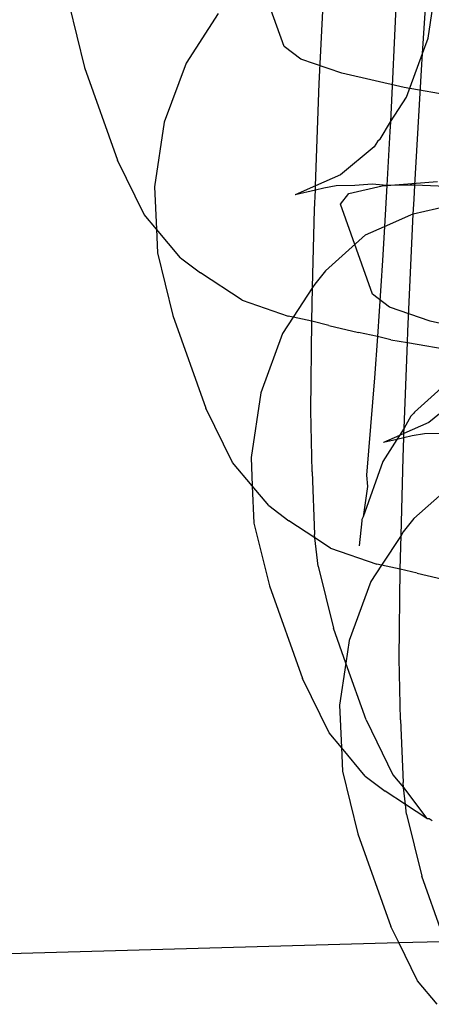
# Model space of a CAD drawing. Units: centimetres. Extents: x -597 to 608, y -514 to 486.
# Drawn here: x -41 to -40, y -51 to -49 of the extents above; entities that cross this region are included whole.
import ezdxf

# ---------------------------------------------------------------- set-up
doc = ezdxf.new("R2010")
doc.units = ezdxf.units.CM

msp = doc.modelspace()

# ---------------------------------------------------------------- linework, layer by layer
for p, q in [((-40.0187, -48.7517), (-40.0898, -48.5523)), ((-39.941, -48.8334), (-39.9272, -48.5413)), ((-39.713, -48.7672), (-39.698, -48.5451)), ((-39.7006, -48.7335), (-39.6791, -48.5904)), ((-40.4939, -48.6599), (-40.4599, -48.7983)), ((-39.7712, -48.6479), (-39.784, -48.9185)), ((-40.1642, -48.6793), (-40.2355, -48.7887)), ((-39.9816, -48.7799), (-40.0187, -48.7517)), ((-39.713, -48.7672), (-39.7006, -48.7335)), ((-39.7486, -48.8642), (-39.713, -48.7672)), ((-39.7155, -48.8042), (-39.713, -48.7672)), ((-40.2355, -48.7887), (-40.2835, -48.9195)), ((-39.8912, -48.8109), (-39.9816, -48.7799)), ((-40.4599, -48.7983), (-40.3868, -49.0033)), ((-39.7537, -48.8426), (-39.8912, -48.8109)), ((-39.73, -49.0589), (-39.7155, -48.8042)), ((-39.9495, -49.0598), (-39.941, -48.8334)), ((-39.5785, -48.8728), (-39.7537, -48.8426)), ((-39.784, -48.9185), (-39.7486, -48.8642)), ((-40.2835, -48.9195), (-40.305, -49.0625)), ((-39.8062, -48.9565), (-39.784, -48.9185)), ((-39.784, -48.9185), (-39.7851, -48.94)), ((-39.7851, -48.94), (-39.7918, -49.059)), ((-39.8123, -48.9619), (-39.8199, -48.9736)), ((-39.8062, -48.9565), (-39.8123, -48.9619)), ((-39.8199, -48.9736), (-39.8944, -49.0354)), ((-40.328, -49.1238), (-40.3868, -49.0033)), ((-39.8944, -49.0354), (-39.9495, -49.0598)), ((-39.8242, -49.0566), (-39.8629, -49.0596)), ((-39.7918, -49.059), (-39.8242, -49.0566)), ((-39.8024, -49.0601), (-39.6796, -49.0505)), ((-39.7918, -49.059), (-39.797, -49.1501)), ((-39.7401, -49.0586), (-39.7918, -49.059)), ((-39.73, -49.0589), (-39.7401, -49.0586)), ((-39.7318, -49.0895), (-39.73, -49.0589)), ((-39.5709, -49.0645), (-39.73, -49.0589)), ((-40.305, -49.0625), (-40.3009, -49.1561)), ((-39.9495, -49.0598), (-39.9947, -49.0798)), ((-39.9498, -49.0693), (-39.9947, -49.0798)), ((-39.9514, -49.1124), (-39.9498, -49.0693)), ((-39.9498, -49.0693), (-39.9495, -49.0598)), ((-39.931, -49.0649), (-39.9498, -49.0693)), ((-39.9041, -49.06), (-39.931, -49.0649)), ((-39.8629, -49.0596), (-39.9041, -49.06)), ((-39.8944, -49.1006), (-39.8757, -49.0771)), ((-39.8757, -49.0771), (-39.8024, -49.0601)), ((-39.8233, -49.2999), (-39.8944, -49.1006)), ((-39.7334, -49.123), (-39.7318, -49.0895)), ((-40.3009, -49.1561), (-40.328, -49.1238)), ((-39.9559, -49.2848), (-39.9514, -49.1124)), ((-39.797, -49.1501), (-39.7389, -49.1243)), ((-39.7456, -49.3816), (-39.7334, -49.123)), ((-39.7334, -49.123), (-39.7389, -49.1243)), ((-39.6561, -49.105), (-39.7334, -49.123)), ((-40.248, -49.219), (-40.3009, -49.1561)), ((-40.3009, -49.1561), (-40.2985, -49.2082)), ((-39.8391, -49.1687), (-39.797, -49.1501)), ((-39.797, -49.1501), (-39.8013, -49.2253)), ((-39.9273, -49.2477), (-39.8391, -49.1687)), ((-40.2985, -49.2082), (-40.2645, -49.3465)), ((-40.248, -49.219), (-40.2039, -49.2524)), ((-39.8013, -49.2253), (-39.8127, -49.3934)), ((-40.1117, -49.3132), (-40.2039, -49.2524)), ((-39.9273, -49.2477), (-39.951, -49.2773)), ((-39.9559, -49.2848), (-39.9988, -49.3507)), ((-39.9578, -49.3592), (-39.9559, -49.2848)), ((-39.951, -49.2773), (-39.9559, -49.2848)), ((-40.1117, -49.3132), (-40.0095, -49.3482)), ((-39.7862, -49.3281), (-39.8233, -49.2999)), ((-39.6958, -49.3591), (-39.7862, -49.3281)), ((-40.2645, -49.3465), (-40.1915, -49.5515)), ((-39.9988, -49.3507), (-40.0223, -49.3868)), ((-39.9988, -49.3507), (-40.0095, -49.3482)), ((-39.9578, -49.3592), (-39.9988, -49.3507)), ((-39.9597, -49.5572), (-39.9578, -49.3592)), ((-39.9203, -49.3686), (-39.9578, -49.3592)), ((-39.5583, -49.3908), (-39.6958, -49.3591)), ((-39.9203, -49.3686), (-39.8541, -49.3841)), ((-39.8127, -49.3934), (-39.8541, -49.3841)), ((-39.7465, -49.4066), (-39.7456, -49.3816)), ((-40.0223, -49.3868), (-40.0704, -49.5175)), ((-39.8127, -49.3934), (-39.8189, -49.4844)), ((-39.7828, -49.4003), (-39.8127, -49.3934)), ((-39.7828, -49.4003), (-39.7465, -49.4066)), ((-39.7536, -49.5961), (-39.7465, -49.4066)), ((-39.7465, -49.4066), (-39.6075, -49.4306)), ((-39.8189, -49.4844), (-39.8365, -49.6996)), ((-39.6498, -49.4873), (-39.7308, -49.5603)), ((-40.0704, -49.5175), (-40.0919, -49.6606)), ((-39.6245, -49.5219), (-39.699, -49.5836)), ((-40.1326, -49.672), (-40.1915, -49.5515)), ((-39.9569, -49.6926), (-39.9597, -49.5572)), ((-39.739, -49.5693), (-39.7536, -49.5961)), ((-39.733, -49.5638), (-39.739, -49.5693)), ((-39.7308, -49.5603), (-39.733, -49.5638)), ((-39.7536, -49.5961), (-39.7641, -49.6124)), ((-39.699, -49.5836), (-39.7541, -49.608)), ((-39.7541, -49.608), (-39.7536, -49.5961)), ((-39.7696, -49.6211), (-39.8008, -49.67)), ((-39.7641, -49.6124), (-39.7993, -49.628)), ((-39.7696, -49.6211), (-39.7993, -49.628)), ((-39.7641, -49.6124), (-39.7696, -49.6211)), ((-39.7544, -49.6176), (-39.7696, -49.6211)), ((-39.7541, -49.608), (-39.7641, -49.6124)), ((-39.7561, -49.6606), (-39.7544, -49.6176)), ((-39.7544, -49.6176), (-39.7541, -49.608)), ((-39.7356, -49.6132), (-39.7544, -49.6176)), ((-39.7087, -49.6082), (-39.7356, -49.6132)), ((-39.6676, -49.6079), (-39.7087, -49.6082)), ((-40.0919, -49.6606), (-40.0891, -49.7238)), ((-39.7605, -49.833), (-39.7561, -49.6606)), ((-40.0891, -49.7238), (-40.1326, -49.672)), ((-39.8008, -49.67), (-39.8442, -49.7917)), ((-39.9569, -49.6926), (-39.9515, -49.8311)), ((-39.8365, -49.6996), (-39.8349, -49.7248)), ((-40.0526, -49.7672), (-40.0891, -49.7238)), ((-40.0891, -49.7238), (-40.0854, -49.8062)), ((-39.8349, -49.7248), (-39.8442, -49.7917)), ((-39.732, -49.7959), (-39.6438, -49.717)), ((-40.0526, -49.7672), (-40.0085, -49.8007)), ((-39.847, -49.7979), (-39.8474, -49.8008)), ((-39.8442, -49.7917), (-39.847, -49.7979)), ((-39.732, -49.7959), (-39.7557, -49.8256)), ((-40.0854, -49.8062), (-40.0514, -49.9446)), ((-39.9506, -49.8388), (-40.0085, -49.8007)), ((-39.8474, -49.8008), (-39.8531, -49.8562)), ((-39.9506, -49.8388), (-39.9515, -49.8311)), ((-39.9436, -49.9011), (-39.9506, -49.8388)), ((-39.9163, -49.8614), (-39.9506, -49.8388)), ((-39.7605, -49.833), (-39.8034, -49.8989)), ((-39.7624, -49.9075), (-39.7605, -49.833)), ((-39.7557, -49.8256), (-39.7605, -49.833)), ((-39.9163, -49.8614), (-39.8142, -49.8965)), ((-39.9436, -49.9011), (-39.91, -50.0383)), ((-39.8034, -49.8989), (-39.8269, -49.935)), ((-39.8034, -49.8989), (-39.8142, -49.8965)), ((-39.7624, -49.9075), (-39.8034, -49.8989)), ((-39.7643, -50.1054), (-39.7624, -49.9075)), ((-39.7249, -49.9168), (-39.7624, -49.9075)), ((-39.7249, -49.9168), (-39.6587, -49.9323)), ((-40.0514, -49.9446), (-39.9783, -50.1496)), ((-39.8269, -49.935), (-39.875, -50.0657)), ((-39.8825, -50.1156), (-39.91, -50.0383)), ((-39.875, -50.0657), (-39.8825, -50.1156)), ((-39.8825, -50.1156), (-39.8965, -50.2088)), ((-39.8378, -50.241), (-39.8825, -50.1156)), ((-39.7616, -50.2409), (-39.7643, -50.1054)), ((-39.9194, -50.2701), (-39.9783, -50.1496)), ((-39.8965, -50.2088), (-39.8923, -50.3024)), ((-39.8378, -50.241), (-39.7785, -50.3627)), ((-39.7616, -50.2409), (-39.7561, -50.3793)), ((-39.8923, -50.3024), (-39.9194, -50.2701)), ((-39.8923, -50.3024), (-39.89, -50.3545)), ((-39.8395, -50.3653), (-39.8923, -50.3024)), ((-39.89, -50.3545), (-39.856, -50.4928)), ((-39.8395, -50.3653), (-39.7954, -50.3987)), ((-39.7785, -50.3627), (-39.7548, -50.391)), ((-39.7548, -50.391), (-39.7561, -50.3793)), ((-39.7506, -50.4283), (-39.7954, -50.3987)), ((-39.7548, -50.391), (-39.7032, -50.4595)), ((-39.7506, -50.4283), (-39.7548, -50.391)), ((-39.7482, -50.4494), (-39.7506, -50.4283)), ((-39.7032, -50.4595), (-39.7506, -50.4283)), ((-39.7482, -50.4494), (-39.7146, -50.5866)), ((-39.7032, -50.4595), (-39.6981, -50.459)), ((-39.6981, -50.459), (-39.6914, -50.4635)), ((-39.856, -50.4928), (-39.7829, -50.6978)), ((-39.6693, -50.7136), (-39.7146, -50.5866)), ((-39.7653, -50.7338), (-39.7829, -50.6978)), ((-44.4886, -50.8669), (-39.7653, -50.7338)), ((-39.7653, -50.7338), (-39.672, -50.7312)), ((-39.7241, -50.8183), (-39.7653, -50.7338)), ((-39.6805, -50.8701), (-39.7241, -50.8183))]:
    msp.add_line(p, q)

doc.saveas('drawing.dxf')
